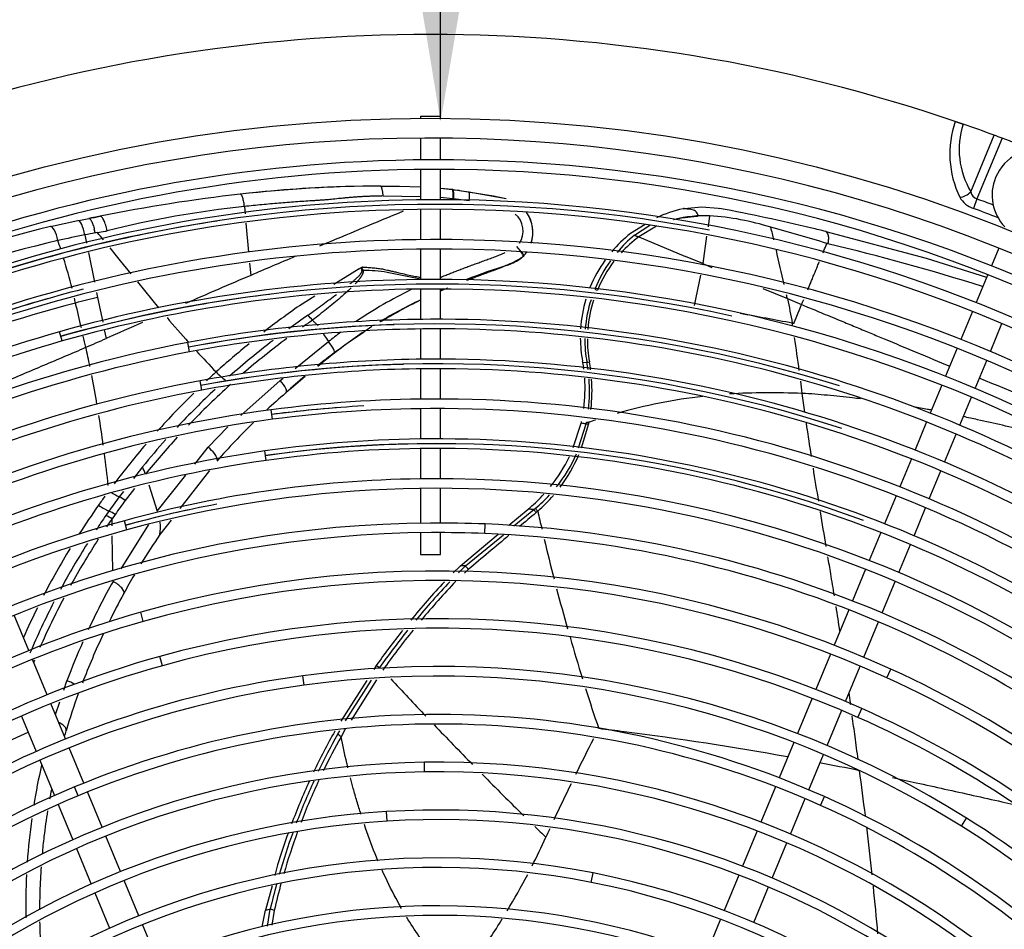
# Model space of a CAD drawing. Units: millimetres. Extents: x -2049 to 9535, y -1748 to 6561.
# Drawn here: x 4332 to 4579, y 1706 to 1934 of the extents above; entities that cross this region are included whole.
import ezdxf

# ---------------------------------------------------------------- set-up
doc = ezdxf.new("R2010")
doc.units = ezdxf.units.MM
for name, color, linetype in [('Default', 7, 'Continuous'), ('SVSM00001_GRIGLI', 7, 'Continuous'), ('SVSM00001_PALE', 7, 'Continuous'), ('SVSM00001_PIASTR', 7, 'Continuous')]:
    doc.layers.add(name, color=color, linetype=linetype)

msp = doc.modelspace()

# ---------------------------------------------------------------- hatches: boundary and pattern name
at = {"layer": 'Default', "linetype": 'Continuous'}
msp.add_hatch(color=7, dxfattribs=at).paths.add_polyline_path([(4425.613, 1983.515), (4437.97, 1908.492), (4450.613, 1983.468)])

# ---------------------------------------------------------------- linework, layer by layer
msp.add_line((4437.916, 1909.112), (4437.916, 2120.035))
at = {"layer": 'SVSM00001_GRIGLI', "color": 7, "linetype": 'Continuous'}
for p, q in [((4432.916, 1909.901), (4437.916, 1909.901)), ((4432.916, 1909.901), (4432.916, 1909.349)), ((4437.916, 1909.349), (4437.916, 1909.901)), ((4432.916, 1904.349), (4432.916, 1898.896)), ((4437.916, 1898.918), (4437.916, 1904.349)), ((4432.916, 1896.496), (4432.916, 1888.887)), ((4437.916, 1888.908), (4437.916, 1896.518)), ((4432.916, 1886.486), (4432.916, 1878.897)), ((4437.916, 1878.92), (4437.916, 1886.508)), ((4432.916, 1876.497), (4432.916, 1868.89)), ((4437.916, 1868.913), (4437.916, 1876.52)), ((4577.898, 1876.79), (4576.054, 1872.34)), ((4575.136, 1870.122), (4572.225, 1863.095)), ((4432.916, 1866.49), (4432.916, 1858.891)), ((4437.916, 1858.914), (4437.916, 1866.513)), ((4571.306, 1860.877), (4568.399, 1853.859)), ((4432.916, 1856.491), (4432.916, 1848.888)), ((4437.916, 1848.912), (4437.916, 1856.514)), ((4575.804, 1850.831), (4578.711, 1857.849)), ((4343.104, 1853.473), (4342.447, 1855.781)), ((4375.011, 1850.733), (4374.565, 1853.091)), ((4567.481, 1851.642), (4564.571, 1844.616)), ((4571.976, 1841.59), (4574.886, 1848.614)), ((4432.916, 1846.488), (4432.916, 1838.892)), ((4437.916, 1838.916), (4437.916, 1846.512)), ((4378.101, 1841.132), (4377.663, 1843.492)), ((4563.652, 1842.399), (4560.741, 1835.371)), ((4568.147, 1832.346), (4571.058, 1839.373)), ((4395.821, 1833.823), (4395.505, 1836.202)), ((4432.916, 1836.492), (4432.916, 1828.89)), ((4437.916, 1828.915), (4437.916, 1836.516)), ((4559.823, 1833.153), (4556.914, 1826.131)), ((4564.32, 1823.106), (4567.229, 1830.128)), ((4394.231, 1823.512), (4393.893, 1825.887)), ((4432.916, 1826.49), (4432.916, 1818.883)), ((4437.916, 1818.909), (4437.916, 1826.515)), ((4555.995, 1823.913), (4553.084, 1816.886)), ((4560.491, 1813.863), (4563.402, 1820.889)), ((4432.916, 1816.483), (4432.916, 1807.776)), ((4437.916, 1807.809), (4437.916, 1816.509)), ((4552.166, 1814.668), (4549.257, 1807.646)), ((4556.665, 1804.624), (4559.573, 1811.646)), ((4359.316, 1806.085), (4358.681, 1808.4)), ((4449.056, 1805.167), (4449.156, 1807.565)), ((4432.916, 1805.375), (4432.916, 1799.901)), ((4437.916, 1799.901), (4437.916, 1805.409)), ((4548.339, 1805.428), (4545.432, 1798.412)), ((4552.841, 1795.392), (4555.746, 1802.407)), ((4432.916, 1799.901), (4437.916, 1799.901)), ((4544.514, 1796.195), (4541.228, 1788.262)), ((4548.64, 1785.251), (4551.922, 1793.175)), ((4363.438, 1783.131), (4362.784, 1785.44)), ((4540.309, 1786.044), (4536.629, 1777.159)), ((4334.754, 1775.83), (4331.087, 1784.682)), ((4544.042, 1774.149), (4547.722, 1783.034)), ((4535.71, 1774.941), (4532.037, 1766.073)), ((4339.349, 1764.736), (4335.672, 1773.613)), ((4368.246, 1772.024), (4367.606, 1774.337)), ((4539.449, 1763.061), (4543.123, 1771.932)), ((4549.88, 1768.964), (4550.875, 1771.148)), ((4403.797, 1767.125), (4403.47, 1769.503)), ((4531.118, 1763.855), (4527.452, 1755.004)), ((4343.945, 1753.64), (4340.267, 1762.519)), ((4534.866, 1751.998), (4538.53, 1760.844)), ((4542.618, 1759.068), (4543.593, 1761.261)), ((4332.9, 1759.401), (4336.578, 1750.52)), ((4526.533, 1752.786), (4522.85, 1743.893)), ((4348.533, 1742.564), (4344.864, 1751.423)), ((4337.497, 1748.302), (4341.164, 1739.449)), ((4433.961, 1745.396), (4433.926, 1747.795)), ((4530.265, 1740.891), (4533.948, 1749.78)), ((4347.088, 1739.38), (4346.167, 1741.596)), ((4521.931, 1741.675), (4518.254, 1732.797)), ((4353.117, 1731.497), (4349.451, 1740.347)), ((4525.671, 1729.8), (4529.347, 1738.673)), ((4533.239, 1736.979), (4534.217, 1739.171)), ((4342.083, 1737.231), (4345.753, 1728.371)), ((4424.576, 1733.029), (4424.43, 1735.425)), ((4568.576, 1731.738), (4569.85, 1733.772)), ((4517.335, 1730.579), (4513.672, 1721.735)), ((4357.723, 1720.377), (4354.035, 1729.28)), ((4346.672, 1726.153), (4350.36, 1717.248)), ((4521.09, 1718.74), (4524.753, 1727.582)), ((4362.315, 1709.292), (4358.642, 1718.16)), ((4475.76, 1717.671), (4476.223, 1720.026)), ((4512.753, 1719.517), (4509.07, 1710.626)), ((4516.491, 1707.637), (4520.172, 1716.523)), ((4351.279, 1715.03), (4354.952, 1706.162)), ((4508.151, 1708.408), (4504.475, 1699.532)), ((4366.9, 1698.222), (4363.233, 1707.075))]:
    msp.add_line(p, q, dxfattribs=at)
msp.add_circle((4435.416, 1522.357), 387, dxfattribs=at)
for centre, radius, start, end in [((4435.416, 1522.357), 382, 337.5, 247.50073), ((4587.724, 1890.061), 11.5, 271.07818, 157.5), ((4437.038, 1522.088), 376.831, 90.25346, 111.18896), ((4437.038, 1522.088), 376.831, 62.01965, 90.25346), ((4437.038, 1522.088), 374.431, 90.21464, 111.18856), ((4437.038, 1522.088), 374.431, 62.01925, 90.21464), ((4587.724, 1890.061), 11.5, 157.5, 223.92182), ((4437.021, 1521.938), 366.971, 90.25601, 107.59508), ((4437.021, 1521.938), 366.971, 90.0419, 90.25601), ((4437.021, 1521.938), 366.971, 63.01919, 90.0419), ((4436.977, 1522.514), 365.228, 79.20534, 107.61559), ((4437.021, 1521.938), 364.571, 90.23412, 107.59467), ((4437.021, 1521.938), 364.571, 63.01878, 90.23412), ((4437.126, 1522.095), 365.634, 98.69904, 107.61788), ((4437.026, 1522.061), 356.86, 90.25471, 108.52331), ((4437.026, 1522.061), 356.86, 62.5154, 90.25471), ((4437.026, 1522.061), 354.46, 90.25175, 108.52289), ((4437.026, 1522.061), 354.46, 62.51497, 90.25175), ((4437.009, 1521.921), 346.993, 90.26806, 105.81412), ((4437.009, 1521.921), 346.993, 61.55653, 90.26806), ((4437.147, 1522.475), 355.287, 104.47419, 108.56283), ((4436.981, 1522.506), 345.242, 77.62537, 105.83596), ((4437.009, 1521.921), 344.593, 90.29993, 105.81368), ((4437.009, 1521.921), 344.593, 61.55609, 90.29993), ((4436.901, 1521.602), 356.075, 105.60204, 108.48064), ((4437.118, 1522.077), 345.654, 96.98303, 105.83842), ((4436.96, 1521.766), 337.15, 90.25994, 100.66513), ((4436.96, 1521.766), 337.15, 56.41203, 90.25994), ((4436.986, 1522.351), 335.399, 72.47849, 100.68762), ((4437.084, 1521.911), 335.81, 91.83556, 100.69015), ((4436.96, 1521.766), 334.75, 90.27175, 100.66468), ((4436.96, 1521.766), 334.75, 56.41158, 90.27175), ((4436.542, 1523.568), 345.282, 105.81412, 135.28488), ((4436.542, 1523.568), 342.882, 105.81368, 135.25543), ((4436.639, 1523.473), 335.412, 100.66513, 135.24968), ((4436.639, 1523.473), 333.012, 100.66468, 135.26367), ((4436.972, 1521.805), 327.109, 90.26835, 100.4462), ((4437.001, 1522.372), 325.376, 71.8107, 100.46903), ((4437.095, 1521.944), 325.775, 91.47596, 100.47156), ((4436.972, 1521.805), 327.109, 55.48833, 90.26835), ((4436.972, 1521.805), 324.709, 90.26464, 100.44574), ((4436.972, 1521.805), 324.709, 55.48786, 90.26464), ((4436.677, 1523.407), 325.48, 100.4462, 135.28161), ((4436.677, 1523.407), 323.08, 100.44574, 135.25275), ((4436.925, 1521.683), 317.235, 90.27214, 97.50224), ((4436.719, 1521.281), 316.425, 94.49885, 97.45555), ((4437.119, 1522.044), 315.683, 93.34538, 97.54546), ((4436.925, 1521.683), 317.235, 50.24316, 90.27214), ((4436.699, 1523.398), 315.505, 97.50224, 135.29642), ((4436.925, 1521.683), 314.835, 90.2641, 97.50176), ((4436.925, 1521.683), 314.835, 50.24268, 90.2641), ((4436.699, 1523.398), 313.105, 97.50176, 135.27428), ((4436.928, 1521.678), 307.239, 90.28452, 98.05204), ((4436.98, 1522.246), 305.502, 69.5012, 98.07642), ((4437.057, 1521.813), 305.904, 89.11047, 98.07913), ((4436.928, 1521.678), 307.239, 53.23006, 90.28452), ((4436.681, 1523.428), 305.471, 98.05204, 135.27348), ((4436.928, 1521.678), 304.839, 90.27918, 98.05155), ((4436.928, 1521.678), 304.839, 53.22957, 90.27918), ((4436.681, 1523.428), 303.071, 98.05154, 135.32297), ((4437, 1521.87), 297.04, 90.34386, 105.28762), ((4437, 1521.87), 297.04, 54.16298, 90.34386), ((4437, 1521.87), 294.64, 54.16247, 105.28711), ((4437.139, 1522.188), 295.551, 100.78658, 105.3296), ((4436.852, 1521.504), 296.174, 102.07083, 105.24108), ((4436.533, 1523.581), 295.267, 105.28762, 135.33182), ((4437.337, 1522.726), 285.084, 90.38331, 128.39669), ((4437.337, 1522.726), 285.084, 87.624, 90.38331), ((4437.297, 1521.761), 286.05, 45.42464, 87.624), ((4436.533, 1523.581), 292.867, 105.28711, 135.29384), ((4437.337, 1522.726), 282.684, 90.34014, 128.39669), ((4437.337, 1522.726), 282.684, 87.624, 90.34014), ((4437.297, 1521.761), 283.65, 45.32806, 87.624), ((4437.352, 1521.956), 273.832, 65.50758, 105.80185), ((4437.352, 1521.956), 271.432, 65.50758, 105.80185), ((4436.875, 1523.643), 272.079, 105.80185, 146.33573), ((4436.875, 1523.643), 269.679, 105.80185, 146.33573), ((4437.37, 1522.459), 261.361, 66.0196, 105.4815), ((4437.37, 1522.459), 258.961, 66.0196, 105.4815), ((4437.119, 1523.364), 260.422, 105.4815, 150.28605), ((4437.119, 1523.364), 258.022, 105.4815, 150.28605), ((4437.388, 1522.207), 249.612, 57.94927, 97.80963), ((4436.985, 1521.151), 274.717, 24.96492, 65.50758), ((4437.275, 1523.034), 248.776, 97.80963, 139.3392), ((4437.388, 1522.207), 247.212, 57.94927, 97.80963), ((4436.985, 1521.151), 272.317, 24.96492, 65.50758), ((4437.275, 1523.034), 246.376, 97.80963, 139.3392), ((4436.627, 1520.79), 263.188, 26.8119, 66.0196), ((4437.376, 1522.096), 237.696, 65.95754, 112.56439), ((4436.627, 1520.79), 260.788, 26.8119, 66.0196), ((4437.376, 1522.096), 235.296, 65.95754, 112.56439), ((4437.155, 1523.3), 224.519, 90.82408, 130.79838), ((4437.181, 1521.524), 226.295, 51.14046, 90.82408), ((4437.155, 1523.3), 222.119, 90.82408, 130.79838), ((4437.181, 1521.524), 223.895, 51.14046, 90.82408), ((4436.617, 1523.923), 235.717, 112.56439, 157.5), ((4436.617, 1523.923), 233.317, 112.56439, 159.52201), ((4436.93, 1521.095), 238.792, 20.83828, 65.95754), ((4437.376, 1522.085), 213.732, 54.6382, 93.47246), ((4436.93, 1521.095), 236.392, 20.83828, 65.95754), ((4437.329, 1522.86), 212.956, 93.47246, 132.6086), ((4437.329, 1522.86), 210.556, 93.47246, 132.6086), ((4437.376, 1522.085), 211.332, 54.6382, 93.47246), ((4436.441, 1520.694), 251.396, 18.35108, 57.94927), ((4436.441, 1520.694), 248.996, 18.35108, 57.94927), ((4437.376, 1522.494), 201.315, 78.87417, 122.28024), ((4437.376, 1522.494), 198.915, 78.87417, 122.28024), ((4437.174, 1521.464), 202.365, 33.72783, 78.87417), ((4437.174, 1521.464), 199.965, 33.72783, 78.87417), ((4437.371, 1522.043), 189.75, 68.58338, 111.15117), ((4437.371, 1522.043), 187.35, 68.58338, 111.15117)]:
    msp.add_arc(centre, radius, start, end, dxfattribs=at)
at = {"layer": 'SVSM00001_PALE', "color": 7, "linetype": 'Continuous'}
for p, q in [((4422.912, 1892.343), (4427.671, 1892.319)), ((4427.671, 1892.319), (4432.916, 1892.111)), ((4437.916, 1891.771), (4440.861, 1891.471)), ((4440.851, 1891.483), (4437.916, 1891.747)), ((4441.016, 1891.463), (4440.851, 1891.483)), ((4440.862, 1891.482), (4440.861, 1891.471)), ((4440.861, 1891.471), (4441.015, 1891.452)), ((4441.015, 1891.452), (4441.016, 1891.463)), ((4441.015, 1891.452), (4445.05, 1890.888)), ((4441.016, 1891.463), (4441.401, 1891.416)), ((4441.401, 1891.416), (4442.579, 1891.263)), ((4442.579, 1891.263), (4442.675, 1891.25)), ((4442.675, 1891.25), (4451.269, 1889.863)), ((4432.916, 1889.628), (4423.549, 1889.839)), ((4441.057, 1889.162), (4437.916, 1889.457)), ((4441.208, 1889.144), (4441.057, 1889.162)), ((4445.151, 1888.614), (4441.208, 1889.144)), ((4445.05, 1890.888), (4454.409, 1889.188)), ((4451.269, 1889.863), (4454.404, 1889.213)), ((4454.409, 1889.188), (4454.414, 1889.21)), ((4388.786, 1887.19), (4388.952, 1885.384)), ((4499.01, 1886.703), (4503.442, 1887.16)), ((4503.443, 1887.16), (4507.565, 1886.803)), ((4507.565, 1886.803), (4507.9, 1886.741)), ((4340.146, 1882.201), (4347.024, 1883.665)), ((4347.024, 1883.665), (4347.688, 1883.796)), ((4347.688, 1883.796), (4349.757, 1884.206)), ((4352.538, 1884.739), (4350.421, 1884.333)), ((4505.413, 1884.871), (4505.014, 1882.096)), ((4389.171, 1883.006), (4389.842, 1875.725)), ((4489.279, 1882.669), (4485.587, 1880.406)), ((4486.55, 1880.007), (4490.414, 1882.559)), ((4492.131, 1882.253), (4487.633, 1879.557)), ((4348.796, 1880.071), (4349.217, 1877.978)), ((4487.631, 1879.558), (4499.348, 1874.7)), ((4504.673, 1879.726), (4503.69, 1872.899)), ((4534.554, 1880.928), (4559.679, 1874.219)), ((4534.558, 1880.945), (4559.679, 1874.219)), ((4349.689, 1875.638), (4351.177, 1868.251)), ((4458.529, 1875.135), (4458.801, 1874.887)), ((4458.8, 1874.888), (4458.76, 1874.923)), ((4503.689, 1872.899), (4499.348, 1874.7)), ((4559.679, 1874.219), (4574.874, 1869.49)), ((4360.382, 1870.351), (4357.729, 1873.61)), ((4390.095, 1872.973), (4390.375, 1869.933)), ((4417.554, 1871.562), (4411.166, 1867.613)), ((4417.554, 1871.562), (4418.249, 1871.951)), ((4454.839, 1872.521), (4455.753, 1872.924)), ((4503.69, 1872.899), (4505.998, 1871.942)), ((4432.916, 1869.009), (4424.609, 1870.677)), ((4503.101, 1869.969), (4501.574, 1862.372)), ((4367.32, 1861.83), (4362.056, 1868.294)), ((4518.764, 1866.648), (4524.918, 1864.096)), ((4351.705, 1865.629), (4351.954, 1864.392)), ((4351.954, 1864.392), (4353.245, 1858.19)), ((4406.425, 1864.683), (4402.593, 1862.314)), ((4524.918, 1864.096), (4528.476, 1862.621)), ((4526.502, 1857.862), (4528.209, 1861.979)), ((4528.209, 1861.979), (4528.476, 1862.621)), ((4353.65, 1856.242), (4354.097, 1854.091)), ((4401.468, 1846.545), (4409.862, 1853.337)), ((4473.625, 1848.09), (4473.575, 1848.382)), ((4473.625, 1848.09), (4474.634, 1848.136)), ((4397.74, 1843.529), (4398.504, 1844.147)), ((4387.867, 1834.802), (4397.74, 1843.529)), ((4379.691, 1826.823), (4384.603, 1831.917)), ((4471.198, 1826.768), (4473.214, 1832.845)), ((4472.539, 1826.671), (4474.469, 1832.69)), ((4475.082, 1832.655), (4473.181, 1826.625)), ((4474.47, 1832.69), (4474.553, 1833.109)), ((4475.165, 1833.076), (4475.082, 1832.655)), ((4376.319, 1822.587), (4379.688, 1826.825)), ((4363.228, 1821.896), (4360.958, 1818.973)), ((4366.905, 1810.743), (4374.129, 1819.832)), ((4380.037, 1820.989), (4372.616, 1811.426)), ((4364.79, 1817.4), (4366.905, 1810.743)), ((4358.456, 1815.751), (4357.382, 1814.367)), ((4361.207, 1816.467), (4358.906, 1813.487)), ((4357.382, 1814.367), (4354.816, 1810.806)), ((4354.816, 1810.806), (4354.04, 1809.694)), ((4356.36, 1809.958), (4355.589, 1808.857)), ((4455.089, 1807.239), (4459.917, 1811.291)), ((4456.369, 1807.086), (4461.305, 1811.17)), ((4459.917, 1811.291), (4460.386, 1811.686)), ((4461.305, 1811.17), (4461.338, 1811.156)), ((4461.338, 1811.156), (4461.689, 1811.465)), ((4461.689, 1811.465), (4461.742, 1811.509)), ((4462.337, 1810.781), (4461.924, 1810.415)), ((4355.616, 1807.141), (4355.589, 1808.857)), ((4357.846, 1796.359), (4364.827, 1807.439)), ((4370.382, 1808.547), (4367.563, 1804.915)), ((4355.797, 1795.87), (4355.657, 1804.618)), ((4367.589, 1804.952), (4367.563, 1804.915)), ((4442.976, 1797.07), (4452.402, 1804.983)), ((4444.219, 1797.033), (4453.711, 1804.887)), ((4441.08, 1795.297), (4442.902, 1797.008)), ((4442.437, 1795.286), (4444.219, 1797.033)), ((4442.902, 1797.008), (4442.976, 1797.07)), ((4444.901, 1796.138), (4443.98, 1795.273)), ((4421.831, 1772.075), (4421.199, 1771.081)), ((4343.471, 1765.868), (4344.28, 1768.254)), ((4419.434, 1768.301), (4412.938, 1758.074)), ((4414.158, 1758.214), (4420.627, 1768.379)), ((4421.937, 1768.465), (4415.524, 1758.37)), ((4341.404, 1759.774), (4342.484, 1762.959)), ((4328.887, 1752.79), (4334.568, 1755.373)), ((4414.075, 1756.087), (4413.008, 1754.197)), ((4397.108, 1722.086), (4396.384, 1719.36)), ((4395.704, 1716.798), (4394.075, 1710.664)), ((4394.601, 1706.714), (4395.263, 1710.921)), ((4393.265, 1706.48), (4394.075, 1710.664)), ((4396.259, 1710.609), (4395.649, 1706.897))]:
    msp.add_line(p, q, dxfattribs=at)
for centre, radius, start, end in [((4424, 1569.3), 323.042, 91.98848, 96.45355), ((4424.135, 1568.903), 323.443, 90.2166, 96.46066), ((4431.982, 1495.147), 397.614, 96.38835, 101.51581), ((4413.966, 1643.476), 245.011, 95.89872, 104.08622), ((6191.875, -2359.682), 4597.297, 112.553467, 112.836705), ((4505.899, 1854.6), 32.834, 102.55303, 114.91676), ((4504.588, 1860.675), 26.619, 102.09487, 102.6397), ((4402.79, 1339.212), 557.527, 76.70217, 79.13298), ((4378.018, 1745.829), 141.234, 100.36706, 101.54944), ((4326.717, 2010.841), 128.714, 280.31181, 281.60187), ((4453.054, 1881.052), 5.609, 326.83813, 49.61138), ((4452.389, 1880.746), 8.725, 342.58138, 35.5296), ((4452.389, 1880.746), 8.728, 342.58573, 35.51502), ((4452.429, 1880.762), 8.668, 341.20838, 33.83796), ((4504.126, 1854.779), 30.12, 87.55112, 104.3467), ((4501.359, 1820.667), 64.332, 72.43354, 86.3866), ((4431.982, 1516.439), 377.115, 104.09457, 111.06808), ((4336.047, 1877.716), 15.579, 10.52449, 14.17909), ((4351.33, 1892.577), 11.844, 282.1892, 284.6987), ((3287.223, 1587.075), 1268.318, 13.298281, 13.446186), ((4416.806, 1495.185), 400.543, 72.86298, 74.95541), ((4287.662, 868.78), 1041.834, 76.291648, 76.491259), ((4428.019, 1519.134), 369.676, 103.45188, 110.63316), ((4391.721, 1655.648), 228.49, 100.82805, 102.56266), ((4189.853, 1827.312), 160.602, 17.85769, 18.64929), ((4356.373, 1854.154), 26.879, 99.50178, 100.73841), ((4346.679, 1915.889), 35.615, 278.48708, 281.58349), ((3997.201, 1583.534), 462.734, 39.66065, 39.94997), ((4505.902, 1854.523), 32.904, 128.1276, 139.54637), ((4508.253, 1853.751), 34.065, 129.57917, 139.87144), ((4506.499, 1854.175), 31.627, 126.62352, 137.34972), ((3889.274, 1495.614), 601.939, 38.900085, 39.297837), ((4450.852, 1871.207), 8.623, 27.10244, 43.65072), ((3287.223, 1587.075), 1268.318, 12.781934, 13.177514), ((4404.736, 1332.62), 560.616, 72.44129, 76.5587), ((4189.853, 1827.312), 160.602, 14.16686, 16.99568), ((6191.875, -2359.682), 4597.297, 112.918156, 112.997598), ((4452.164, 1882.055), 9.81, 291.40608, 312.8129), ((4452.389, 1880.746), 8.725, 317.5781, 325.49232), ((4452.389, 1880.746), 8.728, 317.5781, 325.50305), ((4505.902, 1854.523), 32.904, 144.07323, 157.90717), ((5457.767, -621.571), 2710.52, 113.067451, 113.190895), ((4387.11, 1965.443), 98.541, 288.42123, 288.4974), ((4497.858, 1733.502), 145.524, 107.19995, 111.54029), ((4508.253, 1853.751), 34.065, 144.34187, 158.14989), ((4506.499, 1854.175), 31.627, 142.4058, 157.54414), ((5422.139, -538.727), 2620.34, 113.18816, 113.578452), ((4419.1, 1838.654), 32.494, 80.23881, 91.02909), ((4482.374, 1760.897), 117.486, 116.14747, 123.94715), ((4477.764, 1869.299), 3.084, 248.52288, 260.77068), ((4189.853, 1827.312), 160.602, 12.83856, 13.27911), ((4435.413, 1522.37), 352.057, 103.71305, 104.63873), ((4497.858, 1733.502), 145.524, 114.1806, 114.36284), ((4505.881, 1854.523), 32.885, 163.28014, 176.49398), ((4507.112, 1853.841), 32.975, 162.36756, 175.47768), ((3287.223, 1587.075), 1268.318, 12.616047, 12.659687), ((4435.427, 1522.338), 352.091, 104.63964, 111.85025), ((3411.532, 1638.375), 961.513, 13.130282, 13.509966), ((4527.961, 1683.009), 218.786, 124.96079, 127.86853), ((4480.8, 1762.142), 112.323, 115.28009, 121.12839), ((4497.858, 1733.502), 145.524, 116.51973, 120.98949), ((4506.567, 1853.889), 31.8, 161.92946, 175.50531), ((4566.273, 2025.006), 257.324, 220.07825, 221.90937), ((4515.608, 1697.154), 196.943, 124.26419, 125.9871), ((4395.539, 1850.614), 13.075, 37.99698, 45.35976), ((4288.108, 608.298), 1272.102, 79.215381, 79.815015), ((7548.884, -5367.843), 7897.024, 113.7907489, 113.8632972), ((4514.666, 1698.801), 193.387, 124.24409, 125.15779), ((4480.8, 1762.142), 112.323, 122.31481, 128.23443), ((4377.057, 1831.053), 151.487, 9.96735, 10.22023), ((3411.532, 1638.375), 961.513, 12.829564, 13.002214), ((3951.576, 2768.029), 998.652, 293.45331, 293.769878), ((4514.666, 1698.801), 193.387, 126.57772, 130.72408), ((4497.858, 1733.502), 145.524, 122.89863, 128.57254), ((4482.374, 1760.897), 117.486, 126.24188, 128.11145), ((4505.881, 1854.523), 32.885, 180.62517, 190.76102), ((4507.112, 1853.841), 32.975, 179.56848, 189.9619), ((4506.567, 1853.889), 31.8, 179.73421, 190.16234), ((4036.866, 1779.774), 495.491, 7.68953, 8.65823), ((4979.541, 2863.434), 1097.313, 246.91088, 247.839001), ((4023.91, 1781.445), 332.674, 11.38082, 12.22351), ((4527.961, 1683.009), 218.786, 129.10314, 131.95496), ((4515.608, 1697.154), 196.943, 127.40437, 131.51754), ((4566.273, 2025.006), 257.324, 222.56949, 224.1673), ((4653.466, 1541.403), 392.571, 128.09079, 128.85692), ((4435.052, 1841.502), 39.132, 7.24452, 9.69356), ((4474.531, 1850.072), 1.939, 273.06657, 292.26552), ((4435.226, 1840.838), 40.079, 7.85416, 10.49222), ((4435.142, 1840.943), 40.788, 7.46095, 10.36032), ((4023.91, 1781.445), 332.674, 9.70764, 10.98527), ((4518.4, 1695.397), 203.185, 132.2855, 133.22793), ((4394.331, 1857.77), 17.466, 223.64786, 233.78824), ((4497.858, 1733.502), 145.524, 130.16167, 132.70238), ((4653.466, 1541.403), 392.571, 129.44695, 130.35221), ((4435.052, 1841.502), 39.132, 352.74243, 3.90228), ((2605.095, -2932.081), 5165.773, 67.302348, 67.607093), ((4515.119, 1698.12), 194.196, 131.94794, 136.2854), ((4435.226, 1840.838), 40.079, 353.61332, 4.53535), ((4435.142, 1840.943), 40.788, 353.44372, 4.17136), ((4036.866, 1779.774), 495.491, 7.02004, 7.37621), ((4518.4, 1695.397), 203.185, 134.46538, 138.20065), ((4514.66, 1698.207), 195.526, 132.94234, 136.90377), ((4517.504, 1703.53), 180.97, 130.83767, 132.88957), ((4406.592, 1833.687), 10.042, 136.70688, 137.69603), ((4518.981, 1706.615), 133.837, 96.54427, 105.94479), ((4518.981, 1706.615), 133.837, 89.87099, 93.66), ((4521.266, 1630.448), 210.012, 87.98739, 90.54125), ((4023.91, 1781.445), 332.674, 7.93356, 9.22625), ((4517.504, 1703.53), 180.97, 134.30492, 138.54316), ((4431.985, 1842.18), 42.273, 347.24206, 347.82438), ((4435.416, 1522.357), 312.781, 82.82738, 83.05907), ((4474.907, 1835.011), 2.362, 259.32132, 274.23783), ((4474.982, 1835.395), 2.326, 259.35851, 274.49991), ((4518.981, 1706.615), 133.837, 108.36024, 109.11011), ((4515.119, 1698.12), 194.196, 137.49231, 141.11548), ((4518.4, 1695.397), 203.185, 139.40425, 143.01834), ((4514.66, 1698.207), 195.526, 138.11397, 140.75805), ((4372.666, 1818.356), 11.002, 49.52385, 50.324), ((4023.91, 1781.445), 332.674, 6.16736, 7.56708), ((4373.246, 1818.974), 10.155, 38.05559, 49.75552), ((4377.729, 1822.428), 4.497, 23.22529, 38.6076), ((4434.987, 1841.566), 39.216, 321.20667, 334.18206), ((4438.151, 1840.052), 37.03, 321.21932, 336.28121), ((4435.901, 1840.856), 40.042, 323.06772, 336.64041), ((4350.71, 1815.955), 13.857, 17.08978, 25.3879), ((4380.485, 1823.614), 1.497, 3.229, 23.11285), ((4513.998, 1698.435), 197.839, 144.06403, 144.87199), ((4434.987, 1841.566), 39.216, 310.36684, 317.44636), ((4438.151, 1840.052), 37.03, 309.57381, 317.09157), ((4435.901, 1840.856), 40.042, 311.31591, 319.25938), ((4511.302, 1700.117), 194.667, 144.82041, 147.39966), ((4516.166, 1697.321), 195.512, 143.54716, 144.82248), ((4513.254, 1699.388), 193.692, 145.28524, 146.56893), ((4350.533, 1801.354), 9.048, 56.02504, 67.19357), ((4351.253, 1802.485), 9.052, 55.65178, 66.81565), ((7252.068, -1533.621), 4355.167, 129.84041, 129.912216), ((4435.416, 1522.357), 289.971, 84.87786, 85.15315), ((4456.216, 1806.509), 6.916, 34.38901, 42.21678), ((4456.286, 1806.439), 7.448, 35.65612, 42.90219), ((4971.671, 1923.982), 521.761, 192.53052, 193.03812), ((4512.813, 1699.584), 191.467, 145.20022, 145.92203), ((4357.421, 1806.686), 10.316, 350.31525, 7.2412), ((4518.444, 1702.588), 182.305, 145.8412, 148.60766), ((7252.068, -1533.621), 4355.167, 129.957155, 130.132691), ((4513.254, 1699.388), 193.692, 147.76394, 151.71999), ((4512.813, 1699.584), 191.467, 147.04914, 151.09964), ((4971.671, 1923.982), 521.761, 193.32421, 194.45132), ((4511.302, 1700.117), 194.667, 148.64524, 152.62472), ((4518.444, 1702.588), 182.305, 149.6113, 151.3046), ((4435.416, 1522.357), 274.817, 88.16437, 88.42358), ((4515.53, 1703.958), 182.923, 150.80788, 155.07129), ((4586.25, 1655.724), 201.423, 137.01249, 140.65752), ((4585.707, 1656.162), 199.76, 136.72608, 140.43009), ((4585.712, 1656.476), 198.522, 136.4667, 140.24929), ((4517.853, 1702.924), 181.625, 151.30803, 153.83969), ((4971.671, 1923.982), 521.761, 194.73412, 195.86937), ((4513.254, 1699.388), 193.692, 152.77241, 156.95882), ((4512.813, 1699.584), 191.467, 152.17214, 156.28418), ((4511.302, 1700.117), 194.667, 153.6339, 156.06462), ((4517.853, 1702.924), 181.625, 154.9071, 159.11413), ((4586.25, 1655.724), 201.423, 141.59395, 144.71492), ((4585.707, 1656.162), 199.76, 141.35706, 144.71099), ((4585.712, 1656.476), 198.522, 141.17026, 144.80566), ((4515.53, 1703.958), 182.923, 156.12558, 159.42118), ((4971.671, 1923.982), 521.761, 196.11583, 197.30674), ((4512.813, 1699.584), 191.467, 157.3267, 157.48537), ((5159.311, 2448), 999.96, 222.789472, 223.523735), ((4971.671, 1923.982), 521.761, 197.58604, 198.75365), ((4500.512, 1710.293), 162.869, 160.39865, 163.80624), ((4558.695, 1672.833), 168.927, 150.66447, 154.5912), ((4569.377, 1667.588), 179.816, 150.67257, 150.99316), ((5159.311, 2448), 999.96, 223.698973, 224.488425), ((4349.062, 692.011), 1071.96, 82.766831, 83.112604), ((4379.69, 941.068), 821.029, 79.810902, 82.698822), ((4559.001, 1673.177), 168.032, 150.94472, 154.5284), ((4557.88, 1673.51), 165.824, 150.88406, 154.22276), ((4410.442, 1751.259), 3.901, 48.84292, 64.5921), ((5030.572, 1470.267), 622.531, 152.91921, 153.84346), ((4493.597, 1711.719), 159.642, 167.21143, 170.89614), ((4379.69, 941.068), 821.029, 78.526516, 79.240244), ((3642.213, 1623.211), 909.08, 7.025646, 7.742957), ((4558.695, 1672.833), 168.927, 155.45303, 159.35812), ((4559.001, 1673.177), 168.032, 155.41332, 159.32233), ((4557.88, 1673.51), 165.824, 155.14301, 159.09285), ((5159.311, 2448), 999.96, 224.688153, 225.531651), ((5030.572, 1470.267), 622.531, 154.076377, 154.999969), ((4493.597, 1711.719), 159.642, 172.08719, 176.04363), ((5159.311, 2448), 999.96, 225.753661, 225.97415), ((5030.572, 1470.267), 622.531, 155.228706, 155.441719), ((3642.213, 1623.211), 909.08, 6.086563, 6.847307), ((4558.695, 1672.833), 168.927, 160.15535, 163.04847), ((4559.001, 1673.177), 168.032, 160.13766, 163.94617), ((4557.88, 1673.51), 165.824, 159.93438, 163.78269), ((4303.778, 1801.364), 176.128, 333.15213, 335.74221), ((4493.597, 1711.719), 159.642, 177.16706, 181.06348), ((4303.778, 1801.364), 176.128, 328.9563, 332.36031), ((4559.001, 1673.177), 168.032, 164.80197, 167.01919), ((4557.88, 1673.51), 165.824, 164.59948, 167.07196), ((3642.213, 1623.211), 909.08, 5.148919, 5.903055), ((4435.416, 1522.357), 192.793, 102.02097, 102.38227), ((4303.778, 1801.364), 176.128, 324.53119, 328.18432)]:
    msp.add_arc(centre, radius, start, end, dxfattribs=at)
for centre, major_axis, ratio, start_param, end_param in [((4422.905, 1889.853), (0.017, -2.492), 0.2581467, 1.5642764, 3.105538), ((4444.656, 1888.427), (0.378, 2.465), 0.1856573, 4.8169662, 6.2476463), ((4347.743, 1880.034), (0.719, -3.63), 0.2812775, 1.5250954, 3.1415927), ((4340.968, 1878.593), (0.822, -3.608), 0.2825936, 1.5273481, 3.1415927), ((4456.55, 1876.86), (2.173, -2.058), 0.1972835, 0.1933504, 0.8831313), ((4417.763, 1870.53), (3.553, 1.035), 0.1049858, 1.3265829, 1.3949537), ((4409.406, 1852.696), (1.86, -2.345), 0.2532246, 0.0359891, 1.6437456), ((4355.887, 1817.788), (4.949, -3.68), 0.3532257, 4.8895702, 5.265659), ((4353.278, 1814.192), (5.034, -3.564), 0.3560538, 4.7484665, 5.2601924), ((4358.278, 1812.314), (-2.983, 2.19), 0.3564509, 4.7633124, 5.2635339), ((4444.203, 1796.527), (-0.803, 0.954), 0.284693, 4.0702302, 5.0195946), ((4355.279, 1791.892), (3.246, -1.777), 0.3773659, 0.0049184, 1.6043036), ((4441.074, 1793.583), (-0.906, 0.857), 0.2274136, 4.0432161, 4.2136472), ((4343.893, 1766.827), (-3.474, 1.276), 0.3983506, 4.1759927, 4.7472981), ((4395.32, 1710.654), (1.215, -0.28), 0.1994492, 0.7348598, 1.663445)]:
    msp.add_ellipse(centre, major_axis=major_axis, ratio=ratio, start_param=start_param, end_param=end_param, dxfattribs=at)
for points, knots in [([(4441.057, 1889.162), (4441.086, 1889.434), (4441.107, 1889.722), (4441.123, 1890.273), (4441.118, 1890.535), (4441.08, 1890.975), (4441.048, 1891.151), (4440.965, 1891.391), (4440.914, 1891.455), (4440.861, 1891.471)], [0, 0, 0, 0, 0.25, 0.25, 0.5, 0.5, 0.75, 0.75, 1, 1, 1, 1]), ([(4441.208, 1889.144), (4441.24, 1889.442), (4441.26, 1889.735), (4441.274, 1890.278), (4441.269, 1890.526), (4441.234, 1890.946), (4441.204, 1891.118), (4441.123, 1891.362), (4441.073, 1891.434), (4441.015, 1891.452)], [0, 0, 0, 0, 0.25, 0.25, 0.5, 0.5, 0.75, 0.75, 1, 1, 1, 1]), ([(4388.786, 1887.19), (4388.753, 1887.546), (4388.701, 1887.934), (4388.555, 1888.693), (4388.462, 1889.06), (4388.256, 1889.67), (4388.144, 1889.91), (4387.929, 1890.219), (4387.827, 1890.289), (4387.74, 1890.292)], [0, 0, 0, 0, 0.25, 0.25, 0.5, 0.5, 0.75, 0.75, 1, 1, 1, 1]), ([(4423.549, 1889.841), (4423.163, 1889.837), (4422.396, 1889.825), (4421.255, 1889.796), (4420.133, 1889.758), (4419.03, 1889.711), (4417.944, 1889.653), (4416.877, 1889.586), (4415.828, 1889.507), (4414.818, 1889.419), (4413.681, 1889.304), (4412.249, 1889.159), (4410.91, 1889.019), (4409.775, 1888.911), (4408.96, 1888.845), (4407.999, 1888.773), (4406.894, 1888.697), (4405.433, 1888.606), (4403.658, 1888.496), (4401.606, 1888.354), (4399.529, 1888.199), (4397.427, 1888.029), (4395.3, 1887.843), (4393.149, 1887.642), (4390.975, 1887.425), (4389.519, 1887.269), (4388.786, 1887.19)], [0, 0, 0, 0, 0.0333076, 0.0661016, 0.0983839, 0.1301561, 0.1614202, 0.1921785, 0.2224335, 0.2521882, 0.2795885, 0.3209559, 0.3762897, 0.3956237, 0.4191067, 0.4467413, 0.4785302, 0.5144768, 0.5726328, 0.6315165, 0.6911263, 0.7514597, 0.8125142, 0.874288, 0.9367822, 1, 1, 1, 1]), ([(4496.337, 1883.941), (4496.365, 1883.948), (4496.904, 1884.075), (4498.047, 1884.303), (4499.443, 1884.508), (4500.61, 1884.642), (4501.357, 1884.714), (4501.92, 1884.76), (4502.256, 1884.795), (4502.431, 1884.819), (4502.543, 1884.899), (4502.518, 1885.036), (4502.451, 1885.241), (4502.279, 1885.607), (4501.927, 1886.039), (4501.354, 1886.352), (4500.705, 1886.474), (4500.079, 1886.529), (4499.532, 1886.58), (4499.129, 1886.612), (4498.905, 1886.642), (4498.795, 1886.648)], [0.24862361, 0.24862361, 0.24862361, 0.24862361, 0.2547791, 0.36688184, 0.4994488, 0.5618884, 0.62435236, 0.66436783, 0.68680779, 0.69799474, 0.70413982, 0.71019019, 0.72199438, 0.74848606, 0.7868591, 0.8268807, 0.87218626, 0.91808412, 0.95467764, 0.98196754, 0.99843218, 0.99843218, 0.99843218, 0.99843218]), ([(4349.757, 1884.206), (4349.873, 1884.229), (4350.143, 1884.073), (4350.602, 1883.274), (4350.944, 1882.311), (4351.112, 1881.691), (4351.152, 1881.533)], [0, 0, 0, 0, 0.2997482, 0.5998167, 0.8998852, 1, 1, 1, 1]), ([(4354.335, 1881.12), (4354.247, 1881.602), (4354.015, 1882.565), (4353.56, 1883.791), (4353.063, 1884.583), (4352.755, 1884.765), (4352.603, 1884.757)], [0, 0, 0, 0, 0.2501171, 0.5002342, 0.7503514, 1, 1, 1, 1]), ([(4486.549, 1880.007), (4486.56, 1880.002), (4486.581, 1879.994), (4486.624, 1879.976), (4486.707, 1879.942), (4486.828, 1879.892), (4486.976, 1879.83), (4487.135, 1879.764), (4487.304, 1879.693), (4487.475, 1879.62), (4487.58, 1879.579), (4487.632, 1879.558)], [0, 0, 0, 0, 0.0258683, 0.0537232, 0.1126945, 0.2399614, 0.367294, 0.5015091, 0.6674797, 0.8340218, 1, 1, 1, 1]), ([(4535.051, 1877.88), (4535.156, 1878.193), (4535.261, 1878.692), (4535.284, 1879.253), (4535.271, 1879.502), (4535.262, 1879.603), (4535.258, 1879.64), (4535.254, 1879.668), (4535.251, 1879.695), (4535.247, 1879.722), (4535.244, 1879.746), (4535.241, 1879.764), (4535.239, 1879.774), (4535.238, 1879.781), (4535.235, 1879.798), (4535.232, 1879.819), (4535.227, 1879.841), (4535.224, 1879.858), (4535.22, 1879.88), (4535.215, 1879.905), (4535.209, 1879.931), (4535.203, 1879.956), (4535.195, 1879.989), (4535.187, 1880.022), (4535.178, 1880.054), (4535.169, 1880.087), (4535.159, 1880.118), (4535.149, 1880.149), (4535.138, 1880.18), (4535.125, 1880.218), (4535.108, 1880.262), (4535.09, 1880.306), (4535.053, 1880.39), (4534.91, 1880.668), (4534.725, 1880.854), (4534.556, 1880.936)], [0, 0, 0, 0, 0.25, 0.375, 0.4375, 0.453125, 0.4609375, 0.46875, 0.4765625, 0.484375, 0.4921875, 0.4980469, 0.5, 0.5009766, 0.5039062, 0.515625, 0.5195312, 0.5234375, 0.53125, 0.5390625, 0.546875, 0.5546875, 0.5625, 0.578125, 0.5859375, 0.59375, 0.609375, 0.6171875, 0.625, 0.640625, 0.65625, 0.671875, 0.6875, 0.75, 1, 1, 1, 1]), ([(4533.849, 1875.595), (4533.918, 1875.76), (4534.242, 1876.541), (4534.568, 1877.321), (4534.827, 1877.94)], [0.84710109, 0.84710109, 0.84710109, 0.84710109, 0.87937989, 0.99969312, 0.99969312, 0.99969312, 0.99969312]), ([(4535.051, 1877.88), (4534.977, 1877.902), (4534.903, 1877.923), (4534.829, 1877.945), (4534.829, 1877.945), (4534.829, 1877.945), (4534.829, 1877.945)], [0, 0, 0, 0, 0.9996687, 0.9996687, 0.9996687, 1, 1, 1, 1]), ([(4437.901, 1869.422), (4438.201, 1869.547), (4438.869, 1869.821), (4439.914, 1870.242), (4441.041, 1870.688), (4442.185, 1871.132), (4443.348, 1871.576), (4444.527, 1872.019), (4445.724, 1872.463), (4446.916, 1872.9), (4448.187, 1873.36), (4449.485, 1873.831), (4450.825, 1874.321), (4452.116, 1874.805), (4453.24, 1875.238), (4453.929, 1875.52), (4454.192, 1875.631)], [0.06205931, 0.06205931, 0.06205931, 0.06205931, 0.10604059, 0.16011588, 0.21490595, 0.27041896, 0.32666272, 0.38364401, 0.4413677, 0.49983795, 0.55598635, 0.62480841, 0.68728193, 0.74973258, 0.81214745, 0.85094036, 0.85094036, 0.85094036, 0.85094036]), ([(4458.801, 1874.887), (4458.782, 1874.864), (4458.739, 1874.818), (4458.666, 1874.746), (4458.582, 1874.666), (4458.461, 1874.558), (4458.316, 1874.437), (4458.13, 1874.294), (4457.926, 1874.15), (4457.689, 1873.994), (4457.356, 1873.789), (4456.905, 1873.536), (4456.107, 1873.129), (4455.022, 1872.639), (4453.28, 1871.923), (4451.004, 1871.06), (4448.691, 1870.209), (4446.702, 1869.471), (4445.462, 1869.005), (4444.712, 1868.719), (4444.496, 1868.636)], [0, 0, 0, 0, 0.00374522, 0.00804114, 0.01294019, 0.01849617, 0.02843064, 0.03680489, 0.04817829, 0.06017637, 0.07280963, 0.09812849, 0.12626708, 0.18744179, 0.25082098, 0.36828676, 0.5004908, 0.56780504, 0.64114197, 0.67093829, 0.67093829, 0.67093829, 0.67093829]), ([(4418.277, 1871.078), (4418.267, 1871.144), (4418.249, 1871.261), (4418.227, 1871.418), (4418.213, 1871.54), (4418.202, 1871.646), (4418.198, 1871.742), (4418.204, 1871.829), (4418.217, 1871.9), (4418.239, 1871.935), (4418.249, 1871.951)], [0, 0, 0, 0, 0.2258335, 0.4005363, 0.5361844, 0.6408854, 0.7606308, 0.8588986, 0.93753, 1, 1, 1, 1]), ([(4418.373, 1871.993), (4418.333, 1871.977), (4418.254, 1871.946), (4418.248, 1871.765), (4418.329, 1871.587), (4418.417, 1871.361), (4418.483, 1871.215), (4418.516, 1871.142)], [0, 0, 0, 0, 0.1254586, 0.2480692, 0.498638, 0.749371, 1, 1, 1, 1]), ([(4418.373, 1871.993), (4418.616, 1871.985), (4419.093, 1871.97), (4419.798, 1871.934), (4420.479, 1871.889), (4421.137, 1871.834), (4421.772, 1871.77), (4422.382, 1871.695), (4422.916, 1871.621), (4423.426, 1871.527), (4423.967, 1871.411), (4424.65, 1871.257), (4425.475, 1871.064), (4426.44, 1870.836), (4427.723, 1870.531), (4429.225, 1870.187), (4430.847, 1869.842), (4432.052, 1869.604), (4432.716, 1869.481), (4432.892, 1869.45)], [0, 0, 0, 0, 0.03958284, 0.07789695, 0.11494958, 0.15074925, 0.18530595, 0.21863137, 0.25073909, 0.27273833, 0.30264391, 0.34044037, 0.38609435, 0.43956218, 0.50079198, 0.59891271, 0.68792898, 0.76795581, 0.79669401, 0.79669401, 0.79669401, 0.79669401]), ([(4530.018, 1866.314), (4530.135, 1866.598), (4530.386, 1867.205), (4530.777, 1868.158), (4531.202, 1869.19), (4531.769, 1870.561), (4532.35, 1871.97), (4532.781, 1873.015), (4532.938, 1873.396)], [0.24262712, 0.24262712, 0.24262712, 0.24262712, 0.29821943, 0.36161247, 0.42888431, 0.49999665, 0.6294258, 0.70394028, 0.70394028, 0.70394028, 0.70394028]), ([(4415.233, 1867.797), (4415.297, 1867.849), (4415.48, 1867.998), (4415.774, 1868.242), (4416.108, 1868.523), (4416.418, 1868.791), (4416.704, 1869.045), (4416.967, 1869.285), (4417.205, 1869.513), (4417.421, 1869.727), (4417.612, 1869.928), (4417.78, 1870.116), (4417.923, 1870.291), (4418.043, 1870.453), (4418.138, 1870.602), (4418.211, 1870.738), (4418.258, 1870.862), (4418.284, 1870.975), (4418.28, 1871.045), (4418.277, 1871.078)], [0.74279998, 0.74279998, 0.74279998, 0.74279998, 0.75676364, 0.7829254, 0.80757445, 0.83071379, 0.85234721, 0.87247948, 0.89111666, 0.90826662, 0.92393961, 0.93814935, 0.95091449, 0.96226113, 0.97222683, 0.9808676, 0.98827011, 0.99457287, 1, 1, 1, 1]), ([(4418.516, 1871.142), (4418.523, 1871.114), (4418.538, 1871.058), (4418.548, 1870.969), (4418.55, 1870.876), (4418.543, 1870.779), (4418.527, 1870.677), (4418.503, 1870.571), (4418.47, 1870.46), (4418.428, 1870.344), (4418.378, 1870.224), (4418.319, 1870.1), (4418.251, 1869.971), (4418.175, 1869.837), (4418.09, 1869.698), (4417.997, 1869.555), (4417.895, 1869.407), (4417.785, 1869.254), (4417.608, 1869.018), (4417.349, 1868.696), (4416.993, 1868.286), (4416.724, 1867.994), (4416.576, 1867.837), (4416.562, 1867.822)], [0, 0, 0, 0, 0.00461429, 0.00940141, 0.01441485, 0.01970137, 0.02530093, 0.03124731, 0.03756877, 0.04428895, 0.05142755, 0.0590011, 0.06702348, 0.07550643, 0.08445992, 0.09389248, 0.10381144, 0.11422316, 0.12513318, 0.15276431, 0.18277961, 0.21522164, 0.21866648, 0.21866648, 0.21866648, 0.21866648]), ([(4415.549, 1866.801), (4415.247, 1866.51), (4414.362, 1865.678), (4412.909, 1864.391), (4411.151, 1862.909), (4409.404, 1861.487), (4407.621, 1860.063), (4406.436, 1859.134), (4405.843, 1858.663)], [0.2983063, 0.2983063, 0.2983063, 0.2983063, 0.36795671, 0.50006937, 0.62099955, 0.75002861, 0.87435449, 1, 1, 1, 1]), ([(4439.68, 1866.723), (4439.631, 1866.703), (4439.04, 1866.457), (4438.45, 1866.206), (4437.91, 1865.975)], [0.8930967, 0.8930967, 0.8930967, 0.8930967, 0.899952949, 0.975519641, 0.975519641, 0.975519641, 0.975519641]), ([(4404.727, 1859.917), (4405.354, 1860.377), (4406.588, 1861.277), (4408.403, 1862.607), (4410.148, 1863.895), (4411.288, 1864.746), (4411.848, 1865.167), (4411.851, 1865.17)], [0, 0, 0, 0, 0.13192149, 0.2591957, 0.38185312, 0.49992419, 0.5006363, 0.5006363, 0.5006363, 0.5006363]), ([(4524.918, 1864.096), (4524.918, 1864.096), (4524.918, 1864.096), (4524.918, 1864.096), (4525.366, 1862.002), (4525.779, 1859.94), (4526.141, 1857.931)], [0, 0, 0, 0, 0.0000057, 0.0000057, 0.0000057, 1, 1, 1, 1]), ([(4528.476, 1862.621), (4528.56, 1862.822), (4528.738, 1863.243), (4528.916, 1863.666), (4529.009, 1863.888)], [0, 0, 0, 0, 0.039869758, 0.083572095, 0.083572095, 0.083572095, 0.083572095]), ([(4528.476, 1862.621), (4528.979, 1862.412), (4530.075, 1861.957), (4531.857, 1861.213), (4533.917, 1860.36), (4536.256, 1859.394), (4539.11, 1858.213), (4542.344, 1856.872), (4545.823, 1855.429), (4548.101, 1854.483), (4549.216, 1854.021)], [0, 0, 0, 0, 0.0736614, 0.1605016, 0.260508, 0.3736774, 0.5000068, 0.6735787, 0.8402419, 1, 1, 1, 1]), ([(4405.843, 1858.663), (4405.941, 1858.576), (4406.128, 1858.408), (4406.39, 1858.159), (4406.623, 1857.926), (4406.827, 1857.708), (4407.002, 1857.506), (4407.104, 1857.372), (4407.151, 1857.309)], [0, 0, 0, 0, 0.05855119, 0.11236482, 0.16147733, 0.205938, 0.24581477, 0.28106093, 0.28106093, 0.28106093, 0.28106093]), ([(4408.573, 1855.242), (4408.674, 1855.091), (4409.103, 1854.455), (4409.532, 1853.819), (4409.862, 1853.336)], [0.65578193, 0.65578193, 0.65578193, 0.65578193, 0.73730223, 1, 1, 1, 1]), ([(4310.052, 1835.388), (4312.544, 1836.441), (4318.523, 1838.966), (4328.005, 1842.967), (4338.512, 1847.398), (4345.537, 1850.362), (4349.041, 1851.881)], [0.6903347, 0.6903347, 0.6903347, 0.6903347, 0.75, 0.83333333, 0.91666667, 1, 1, 1, 1]), ([(4399.283, 1840.573), (4399.286, 1840.575), (4399.291, 1840.582), (4399.299, 1840.593), (4399.308, 1840.606), (4399.315, 1840.618), (4399.32, 1840.628), (4399.326, 1840.638), (4399.332, 1840.651), (4399.339, 1840.666), (4399.346, 1840.684), (4399.363, 1840.735), (4399.386, 1840.872), (4399.352, 1841.145), (4399.058, 1841.959), (4398.372, 1842.892), (4397.74, 1843.529)], [0, 0, 0, 0, 0.0083625, 0.0170611, 0.0257596, 0.0388075, 0.0431568, 0.047506, 0.0605539, 0.0692525, 0.077951, 0.0953482, 0.1649367, 0.3041138, 0.4432909, 1, 1, 1, 1]), ([(4543.251, 1838.956), (4542.584, 1839.038), (4539.819, 1839.369), (4534.95, 1839.871), (4530.758, 1840.222), (4528.642, 1840.331)], [0.80682388, 0.80682388, 0.80682388, 0.80682388, 0.83333333, 0.91666667, 1, 1, 1, 1]), ([(4561.043, 1836.116), (4560.72, 1836.178), (4559.221, 1836.462), (4557.721, 1836.736), (4556.545, 1836.944)], [0.570442406, 0.570442406, 0.570442406, 0.570442406, 0.583333333, 0.630286334, 0.630286334, 0.630286334, 0.630286334]), ([(4592.588, 1829.114), (4592.193, 1829.206), (4589.701, 1829.792), (4585.114, 1830.873), (4578.845, 1832.333), (4573.477, 1833.544), (4570.195, 1834.255), (4568.997, 1834.509)], [0.1509785, 0.1509785, 0.1509785, 0.1509785, 0.16666667, 0.25, 0.33333333, 0.41666667, 0.46453371, 0.46453371, 0.46453371, 0.46453371]), ([(4530.961, 1824.495), (4530.895, 1824.919), (4530.458, 1827.725), (4530.04, 1830.499), (4529.698, 1832.836)], [0.819093274, 0.819093274, 0.819093274, 0.819093274, 0.833333333, 0.913347215, 0.913347215, 0.913347215, 0.913347215]), ([(4534.65, 1801.942), (4534.164, 1804.864), (4533.678, 1807.777), (4533.199, 1810.668), (4533.197, 1810.679)], [0.572920379, 0.572920379, 0.572920379, 0.572920379, 0.666666667, 0.66704312, 0.66704312, 0.66704312, 0.66704312]), ([(4536.689, 1789.56), (4536.39, 1791.41), (4535.854, 1794.684), (4535.316, 1797.934), (4535.081, 1799.351)], [0.44183541, 0.44183541, 0.44183541, 0.44183541, 0.5, 0.54527422, 0.54527422, 0.54527422, 0.54527422]), ([(4540.793, 1762.237), (4540.773, 1762.379), (4540.633, 1763.399), (4540.492, 1764.415), (4540.37, 1765.286)], [0.162397954, 0.162397954, 0.162397954, 0.162397954, 0.166666667, 0.192849629, 0.192849629, 0.192849629, 0.192849629]), ([(4344.105, 1755.715), (4344.157, 1755.888), (4344.135, 1756.098), (4343.886, 1756.567), (4343.657, 1756.824), (4343.039, 1757.31), (4342.66, 1757.538), (4342.254, 1757.733)], [0, 0, 0, 0, 0.25, 0.25, 0.5, 0.5, 0.7384809, 0.7384809, 0.7384809, 0.7384809]), ([(4542.65, 1748.483), (4542.399, 1750.412), (4541.902, 1754.044), (4541.416, 1757.654), (4541.186, 1759.353)], [0.02706256, 0.02706256, 0.02706256, 0.02706256, 0.08333333, 0.13378065, 0.13378065, 0.13378065, 0.13378065]), ([(4414.745, 1746.366), (4414.646, 1746.778), (4414.03, 1749.386), (4413.477, 1751.997), (4413.01, 1754.196)], [0.88726225, 0.88726225, 0.88726225, 0.88726225, 0.90506207, 1, 1, 1, 1]), ([(4417.999, 1734.748), (4417.644, 1735.848), (4416.976, 1737.994), (4416.106, 1741.042), (4415.59, 1742.986), (4415.362, 1743.876)], [0.71805458, 0.71805458, 0.71805458, 0.71805458, 0.76681594, 0.81275692, 0.85131644, 0.85131644, 0.85131644, 0.85131644]), ([(4551.258, 1743.941), (4553.235, 1743.516), (4557.584, 1742.574), (4564.332, 1741.092), (4571.502, 1739.499), (4577.296, 1738.21), (4580.7, 1737.46), (4581.698, 1737.241)], [0.09701719, 0.09701719, 0.09701719, 0.09701719, 0.16666667, 0.25, 0.33333333, 0.41666667, 0.45115635, 0.45115635, 0.45115635, 0.45115635]), ([(4338.155, 1724.801), (4338.286, 1726.256), (4338.664, 1729.864), (4339.17, 1733.47), (4339.517, 1735.62)], [0.52804976, 0.52804976, 0.52804976, 0.52804976, 0.59428669, 0.69232627, 0.69232627, 0.69232627, 0.69232627]), ([(4422.278, 1723.072), (4422.028, 1723.665), (4420.799, 1726.649), (4419.688, 1729.705), (4418.85, 1732.176)], [0.54223654, 0.54223654, 0.54223654, 0.54223654, 0.56971962, 0.67993314, 0.67993314, 0.67993314, 0.67993314]), ([(4337.508, 1710.807), (4337.513, 1712.324), (4337.572, 1715.904), (4337.751, 1719.487), (4337.895, 1721.551)], [0.31558572, 0.31558572, 0.31558572, 0.31558572, 0.38475795, 0.47872202, 0.47872202, 0.47872202, 0.47872202]), ([(4428.169, 1711.12), (4427.874, 1711.648), (4426.307, 1714.505), (4424.673, 1717.709), (4423.425, 1720.451), (4423.295, 1720.738)], [0.34990599, 0.34990599, 0.34990599, 0.34990599, 0.3763933, 0.49235585, 0.50587467, 0.50587467, 0.50587467, 0.50587467]), ([(4436.123, 1699.5), (4435.74, 1699.977), (4434.52, 1701.512), (4432.228, 1704.544), (4430.443, 1707.254), (4429.468, 1708.876), (4429.459, 1708.891)], [0.14023741, 0.14023741, 0.14023741, 0.14023741, 0.1678822, 0.22868853, 0.31140578, 0.31217572, 0.31217572, 0.31217572, 0.31217572]), ([(4338.01, 1697.343), (4337.889, 1698.929), (4337.67, 1702.403), (4337.557, 1705.884), (4337.528, 1707.775)], [0.11059493, 0.11059493, 0.11059493, 0.11059493, 0.18320161, 0.26949836, 0.26949836, 0.26949836, 0.26949836])]:
    msp.add_open_spline(points, degree=3, knots=knots, dxfattribs=at)
for points, degree in [([(4351.364, 1880.562), (4350.508, 1880.398), (4349.652, 1880.235), (4348.796, 1880.071)], 3), ([(4526.502, 1857.862), (4526.321, 1857.897), (4526.141, 1857.931)], 2), ([(4529.298, 1835.61), (4529.071, 1837.2), (4528.852, 1838.777), (4528.642, 1840.331)], 3), ([(4532.77, 1813.266), (4532.309, 1816.061), (4531.858, 1818.834), (4531.421, 1821.58)], 3), ([(4538.094, 1780.704), (4537.775, 1782.765), (4537.451, 1784.816), (4537.125, 1786.855)], 3), ([(4421.831, 1772.075), (4422.242, 1771.819), (4422.653, 1771.563)], 2), ([(4343.67, 1754.222), (4343.812, 1754.72), (4343.958, 1755.218), (4344.105, 1755.715)], 3), ([(4340.027, 1738.599), (4340.169, 1739.386), (4340.318, 1740.173), (4340.472, 1740.959)], 3)]:
    msp.add_open_spline(points, degree=degree, dxfattribs=at)
at = {"layer": 'SVSM00001_PIASTR', "color": 7, "linetype": 'Continuous'}
for p, q in [((4568.993, 1907.871), (4568.99, 1907.865)), ((4570.894, 1890.923), (4576.763, 1905.091)), ((4578.752, 1904.35), (4572.437, 1889.105)), ((4572.437, 1889.105), (4571.555, 1886.743))]:
    msp.add_line(p, q, dxfattribs=at)
for centre, radius, start, end in [((4435.416, 1522.357), 408, 71.187, 108.81308), ((4590.597, 1900.431), 24.969, 161.00004, 205.89857), ((4437.339, 1527.933), 402.102, 70.88813, 71.19014), ((4583.175, 1951.951), 46.312, 249.54241, 252.16436), ((4588.692, 1901.501), 20.704, 162.09901, 210.72578), ((4435.416, 1522.357), 408, 69.73042, 70.88935), ((4435.416, 1522.357), 408, 69.43232, 69.73042), ((4435.416, 1522.357), 408, 68.30746, 69.43232), ((4573.505, 1892.634), 6.205, 210.07335, 251.67992), ((4573.184, 1891.304), 2.322, 189.44577, 251.23387), ((4435.416, 1522.357), 391.509, 68.87792, 69.51375), ((4435.416, 1522.357), 388.988, 68.54019, 69.51375)]:
    msp.add_arc(centre, radius, start, end, dxfattribs=at)
msp.add_ellipse((4568.934, 1891.735), major_axis=(2.58, 1.531), ratio=0.6249362, start_param=4.0628314, end_param=5.1500101, dxfattribs=at)

doc.saveas('drawing.dxf')
